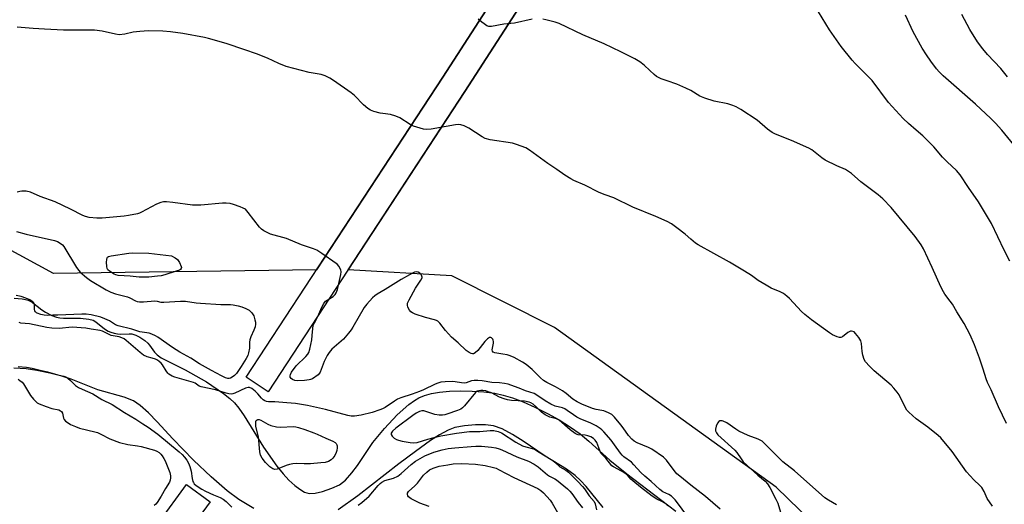
# Model space of a CAD drawing. Units: inches. Extents: x 1159771 to 1165771, y 545460 to 549460.
# Drawn here: x 1163731 to 1164125, y 547796 to 547990 of the extents above; entities that cross this region are included whole.
import ezdxf

# ---------------------------------------------------------------- set-up
doc = ezdxf.new("R2010")
doc.units = ezdxf.units.IN
doc.header["$MEASUREMENT"] = 0
for name, color, linetype in [('HYDRO-Stream Poly Centerlines', 142, 'Continuous'), ('HYDRO-Water Body', 4, 'Continuous'), ('NTRL-Pasture Land', 2, 'Continuous'), ('TRANS-Road', 130, 'Continuous'), ('Undefined', 1, 'Continuous')]:
    doc.layers.add(name, color=color, linetype=linetype)

msp = doc.modelspace()

# ---------------------------------------------------------------- linework, layer by layer
at = {"layer": 'HYDRO-Stream Poly Centerlines'}
for points in [[(1163728.98, 547878.7), (1163732.18, 547878.4), (1163733.48, 547878.17), (1163734.54, 547877.86), (1163735.37, 547877.45), (1163736.27, 547876.89), (1163740.09, 547874.03), (1163741.52, 547873.07), (1163744.09, 547871.78), (1163745.98, 547871.07), (1163747.24, 547870.84), (1163748.72, 547870.72), (1163755.61, 547870.62), (1163758.86, 547870.32), (1163760.59, 547869.91), (1163761.72, 547869.26), (1163765.19, 547866.45), (1163766.66, 547865.51), (1163767.75, 547865.09), (1163769.05, 547864.71), (1163770.36, 547864.42), (1163771.51, 547864.28), (1163775.05, 547864.47), (1163776.17, 547864.41), (1163777.65, 547863.94), (1163779.34, 547863.09), (1163781.27, 547861.81), (1163782.5, 547860.73), (1163783.2, 547859.88), (1163785.2, 547857.08), (1163786.19, 547856.01), (1163787.86, 547854.85), (1163797.45, 547850.04), (1163805.99, 547845.14), (1163812.76, 547840.56), (1163815.31, 547838.51), (1163817.19, 547836.73), (1163818.96, 547834.6), (1163821.03, 547831.65), (1163828.79, 547819.06), (1163834.2, 547811.43), (1163836.71, 547808.36), (1163839.01, 547805.85), (1163841.35, 547803.67), (1163843.33, 547802.17), (1163845.25, 547801.1), (1163847.09, 547800.55), (1163849.51, 547800.63), (1163852.48, 547801.3), (1163856.22, 547802.59), (1163859.28, 547804.02), (1163861.67, 547805.84), (1163864.24, 547808.72), (1163866.46, 547811.77), (1163872.57, 547820.9), (1163877.27, 547826.56), (1163882.41, 547831.94), (1163887.07, 547836.07), (1163889.29, 547837.7), (1163891.08, 547838.77), (1163893.35, 547839.76), (1163896.04, 547840.51), (1163899.35, 547841.08), (1163903.25, 547841.46), (1163907.65, 547841.59), (1163912.35, 547841.49), (1163917.08, 547841.16), (1163921.43, 547840.63), (1163924.85, 547839.92), (1163928.57, 547838.79), (1163932.84, 547837.18), (1163937.54, 547835.09), (1163942.54, 547832.58), (1163947.27, 547829.93), (1163951.81, 547827.1), (1163955.58, 547824.44), (1163959.12, 547821.47), (1163967.53, 547813.84), (1163974.36, 547808.31), (1163993.95, 547793.44)], [(1163824.9, 547794.46), (1163818.91, 547798.12), (1163814.33, 547801.6), (1163807.89, 547807.14), (1163800.86, 547813.79), (1163792.49, 547822.35), (1163786.27, 547829.2), (1163782.72, 547832.85), (1163779.51, 547835.7), (1163776.83, 547837.54), (1163773, 547839.07), (1163762.55, 547842.04), (1163751.88, 547846.32), (1163748.05, 547847.51), (1163743.25, 547848.73), (1163738.06, 547849.79), (1163733.8, 547850.45), (1163728.88, 547850.7)], [(1163964.9, 547794.88), (1163958.04, 547803.24), (1163955.75, 547805.76), (1163953.65, 547807.77), (1163950.13, 547810.27), (1163941.65, 547815.39), (1163932.77, 547821.44), (1163928.51, 547824.14), (1163924.4, 547826.34), (1163920.98, 547827.6), (1163917.7, 547828.04), (1163913.75, 547828.04), (1163909.38, 547827.65), (1163905.43, 547826.89), (1163902.82, 547825.9), (1163899.31, 547823.99), (1163895.73, 547821.65), (1163889.69, 547817.36), (1163882.99, 547812.37), (1163866.59, 547799.52), (1163858.75, 547793.98)]]:
    msp.add_lwpolyline(points, dxfattribs=at)
at = {"layer": 'HYDRO-Water Body'}
for points in [[(1163728.98, 547878.7, 0), (1163732.18, 547878.4, 0), (1163733.48, 547878.17, 0), (1163734.54, 547877.86, 0), (1163735.37, 547877.45, 0), (1163736.27, 547876.89, 0), (1163740.09, 547874.03, 0), (1163741.52, 547873.07, 0), (1163744.09, 547871.78, 0), (1163745.98, 547871.07, 0), (1163747.24, 547870.84, 0), (1163748.72, 547870.72, 0), (1163755.61, 547870.62, 0), (1163758.86, 547870.32, 0), (1163760.59, 547869.91, 0), (1163761.72, 547869.26, 0), (1163765.19, 547866.45, 0), (1163766.66, 547865.51, 0), (1163767.75, 547865.09, 0), (1163769.05, 547864.71, 0), (1163770.36, 547864.42, 0), (1163771.51, 547864.28, 0), (1163775.05, 547864.47, 0), (1163776.17, 547864.41, 0), (1163777.65, 547863.94, 0), (1163779.34, 547863.09, 0), (1163781.27, 547861.81, 0), (1163782.5, 547860.73, 0), (1163783.2, 547859.88, 0), (1163785.2, 547857.08, 0), (1163786.19, 547856.01, 0), (1163787.86, 547854.85, 0), (1163797.45, 547850.04, 0), (1163805.99, 547845.14, 0), (1163812.76, 547840.56, 0), (1163815.31, 547838.51, 0), (1163817.19, 547836.73, 0), (1163818.96, 547834.6, 0), (1163821.03, 547831.65, 0), (1163828.79, 547819.06, 0), (1163834.2, 547811.43, 0), (1163836.71, 547808.36, 0), (1163839.01, 547805.85, 0), (1163841.35, 547803.67, 0), (1163843.33, 547802.17, 0), (1163845.25, 547801.1, 0), (1163847.09, 547800.55, 0), (1163849.51, 547800.63, 0), (1163852.48, 547801.3, 0), (1163856.22, 547802.59, 0), (1163859.28, 547804.02, 0), (1163861.67, 547805.84, 0), (1163864.24, 547808.72, 0), (1163866.46, 547811.77, 0), (1163872.57, 547820.9, 0), (1163877.27, 547826.56, 0), (1163882.41, 547831.94, 0), (1163887.07, 547836.07, 0), (1163889.29, 547837.7, 0), (1163891.08, 547838.77, 0), (1163893.35, 547839.76, 0), (1163896.04, 547840.51, 0), (1163899.35, 547841.08, 0), (1163903.25, 547841.46, 0), (1163907.65, 547841.59, 0), (1163912.35, 547841.49, 0), (1163917.08, 547841.16, 0), (1163921.43, 547840.63, 0), (1163924.85, 547839.92, 0), (1163928.57, 547838.79, 0), (1163932.84, 547837.18, 0), (1163937.54, 547835.09, 0), (1163942.54, 547832.58, 0), (1163947.27, 547829.93, 0), (1163951.81, 547827.1, 0), (1163955.58, 547824.44, 0), (1163959.12, 547821.47, 0), (1163967.53, 547813.84, 0), (1163974.36, 547808.31, 0), (1163993.95, 547793.44, 0)], [(1163824.9, 547794.46, 0), (1163818.91, 547798.12, 0), (1163814.33, 547801.6, 0), (1163807.89, 547807.14, 0), (1163800.86, 547813.79, 0), (1163792.49, 547822.35, 0), (1163786.27, 547829.2, 0), (1163782.72, 547832.85, 0), (1163779.51, 547835.7, 0), (1163776.83, 547837.54, 0), (1163773, 547839.07, 0), (1163762.55, 547842.04, 0), (1163751.88, 547846.32, 0), (1163748.05, 547847.51, 0), (1163743.25, 547848.73, 0), (1163738.06, 547849.79, 0), (1163733.8, 547850.45, 0), (1163728.88, 547850.7, 0)], [(1163964.9, 547794.88, 0), (1163958.04, 547803.24, 0), (1163955.75, 547805.76, 0), (1163953.65, 547807.77, 0), (1163950.13, 547810.27, 0), (1163941.65, 547815.39, 0), (1163932.77, 547821.44, 0), (1163928.51, 547824.14, 0), (1163924.4, 547826.34, 0), (1163920.98, 547827.6, 0), (1163917.7, 547828.04, 0), (1163913.75, 547828.04, 0), (1163909.38, 547827.65, 0), (1163905.43, 547826.89, 0), (1163902.82, 547825.9, 0), (1163899.31, 547823.99, 0), (1163895.73, 547821.65, 0), (1163889.69, 547817.36, 0), (1163882.99, 547812.37, 0), (1163866.59, 547799.52, 0), (1163858.75, 547793.98, 0)]]:
    msp.add_polyline3d(points, dxfattribs=at)
at = {"layer": 'NTRL-Pasture Land'}
for points in [[(1164117.26, 548498.4, 0), (1164121.65, 548471.15, 0), (1164129.21, 548444.61, 0), (1164139.73, 548419.39, 0), (1164152.4, 548395.34, 0), (1164160.07, 548383.99, 0), (1164161.49, 548376.24, 0), (1164160.77, 548371.41, 0), (1164157.87, 548361.97, 0), (1164140.22, 548336.41, 0), (1164034.76, 548174.6, 0), (1163900.68, 547967.11, 0), (1163850.07, 547889.98, 0), (1163744.77, 547888.55, 0), (1163658.91, 547935.15, 0)], [(1164076.73, 547761.66, 0), (1164034.15, 547803.1, 0), (1163945.32, 547867.01, 0), (1163904.27, 547887.67, 0), (1163862.71, 547890.06, 0), (1163909.5, 547961.38, 0), (1164043.59, 548168.88, 0), (1164149.03, 548330.66, 0), (1164160.03, 548341.07, 0), (1164171.78, 548350.56, 0), (1164178.14, 548352.77, 0), (1164183.88, 548353.68, 0), (1164186.03, 548351.15, 0), (1164240.5, 548307.89, 0), (1164297.72, 548271.06, 0), (1164363.26, 548232.49, 0)]]:
    msp.add_polyline3d(points, dxfattribs=at)
at = {"layer": 'TRANS-Road'}
msp.add_lwpolyline([(1164183.88, 548353.68), (1164178.14, 548352.77), (1164171.78, 548350.56), (1164160.03, 548341.07), (1164149.03, 548330.66), (1164043.59, 548168.88), (1163909.5, 547961.38), (1163830.69, 547841.25), (1163821.89, 547847.02), (1163900.68, 547967.11), (1164034.76, 548174.6), (1164140.22, 548336.41), (1164157.87, 548361.97), (1164160.77, 548371.41), (1164161.49, 548376.24), (1164160.07, 548383.99), (1164167.74, 548372.65)], close=True, dxfattribs=at)
msp.add_lwpolyline([(1163764.71, 547758.44), (1163798.05, 547804.05), (1163807.49, 547797.15), (1163773.23, 547750.27)], dxfattribs=at)
at = {"layer": 'Undefined'}
for points, elevation in [([(1164127.7, 547893.48), (1164125.42, 547897.95), (1164120.32, 547908.52), (1164115.2, 547917.24), (1164111.17, 547923.02), (1164107.86, 547927.99), (1164106.39, 547929.76), (1164102.58, 547933.31), (1164100.74, 547935.14), (1164097.3, 547939.2), (1164093.96, 547942.61), (1164092.88, 547943.63), (1164090.18, 547945.88), (1164087.11, 547948.57), (1164085, 547950.58), (1164079.12, 547957.06), (1164072.54, 547965.76), (1164065.72, 547972.62), (1164064.54, 547973.92), (1164060.15, 547979.44), (1164055.5, 547986.05), (1164051.09, 547993.33)], 212), ([(1164132.83, 547935.61), (1164124.51, 547945.99), (1164121.96, 547948.79), (1164120.09, 547950.67), (1164113.96, 547956.4), (1164100.98, 547967.64), (1164099.44, 547969.23), (1164098.35, 547970.54), (1164096.07, 547973.5), (1164094.3, 547976.11), (1164092.61, 547978.79), (1164089.04, 547985.29), (1164085.86, 547992)], 214), ([(1164126.7, 547967.22), (1164124.06, 547970.64), (1164118.71, 547976.25), (1164116.83, 547978.51), (1164114.69, 547981.29), (1164111.7, 547986.21), (1164108.52, 547992.17)], 216), ([(1164000, 547902.25), (1163997.64, 547904.33), (1163994.32, 547906.87), (1163992.17, 547908.42), (1163990.46, 547909.44), (1163985.97, 547911.43), (1163976.68, 547915.17), (1163969.07, 547918.84), (1163965.67, 547920.01), (1163963.3, 547920.98), (1163957.51, 547923.91), (1163953.14, 547925.81), (1163951.84, 547926.46), (1163949.44, 547927.93), (1163946.3, 547930.2), (1163942.64, 547932.62), (1163935.4, 547937.99), (1163933.83, 547938.86), (1163930.2, 547940.17), (1163928.5, 547940.69), (1163919.63, 547942.1), (1163917.63, 547942.57), (1163916.34, 547943.27), (1163911.09, 547946.71), (1163909.21, 547947.65), (1163907.82, 547948.12), (1163906.83, 547948.17), (1163905.66, 547948.05), (1163896.02, 547946.39), (1163894.3, 547946.2), (1163892.87, 547946.4), (1163888.91, 547947.59), (1163887.58, 547948.18), (1163883.43, 547950.83), (1163881.88, 547951.57), (1163879.69, 547952.22), (1163876.64, 547952.57), (1163875.52, 547952.77), (1163872.97, 547953.47), (1163871.62, 547954), (1163870.67, 547954.64), (1163868.91, 547956.13), (1163865.22, 547959.79), (1163863.91, 547960.9), (1163856.88, 547965.82), (1163855.37, 547966.73), (1163853.53, 547967.7), (1163852.73, 547967.99), (1163851.98, 547968.17), (1163847.06, 547968.97), (1163837.87, 547971.48), (1163834.96, 547972.66), (1163830.41, 547974.77), (1163826.05, 547976.46), (1163821.38, 547978.1), (1163813.87, 547980.6), (1163806.84, 547982.64), (1163805.16, 547983.03), (1163796.48, 547984.67), (1163791.58, 547985.28), (1163788.54, 547985.55), (1163782.75, 547985.68), (1163779.29, 547985.46), (1163776.71, 547985.18), (1163773.26, 547984.34), (1163771.05, 547984.14), (1163769.63, 547984.31), (1163764.25, 547985.52), (1163761.14, 547985.92), (1163748.8, 547985.96), (1163741.15, 547986.42), (1163736.6, 547986.6), (1163730.13, 547987.1)], 208), ([(1163936.46, 547990.39), (1163929.37, 547988.72), (1163925.04, 547988.3), (1163920.15, 547987.44), (1163919.04, 547987.45), (1163918.3, 547987.73), (1163917.13, 547988.44), (1163916.23, 547989.1), (1163914.74, 547990.41)], 210), ([(1164000, 547961.75), (1163998.01, 547962.8), (1163994.41, 547964.38), (1163990.48, 547965.63), (1163988.03, 547966.54), (1163986.98, 547967.01), (1163986.24, 547967.48), (1163985.32, 547968.22), (1163983.53, 547969.81), (1163981.33, 547971.97), (1163979.55, 547973.32), (1163977.58, 547974.5), (1163971.95, 547977.28), (1163965.22, 547980.51), (1163956.75, 547984.06), (1163947.26, 547988.58), (1163945.61, 547989.15), (1163941.84, 547990.12), (1163940.67, 547990.37)], 210), ([(1164126.37, 547828.54), (1164123.21, 547835.2), (1164120.27, 547841.98), (1164118.79, 547844.95), (1164118.2, 547846.45), (1164117.06, 547850.23), (1164115.51, 547854.69), (1164113.55, 547859.97), (1164111.81, 547864.03), (1164109.43, 547868.53), (1164106.51, 547873.21), (1164104.7, 547876.33), (1164103.86, 547877.53), (1164101.68, 547880.26), (1164101.06, 547881.22), (1164100.04, 547883.23), (1164096.59, 547891.02), (1164093.1, 547898.38), (1164092.13, 547900.05), (1164089.77, 547903.33), (1164080.18, 547914.96), (1164076.84, 547918.39), (1164074.95, 547920.05), (1164067.98, 547925.32), (1164064.3, 547928.58), (1164063.13, 547929.45), (1164061.85, 547930.17), (1164058.38, 547931.68), (1164053.75, 547933.95), (1164052.37, 547934.9), (1164048.39, 547938.03), (1164047.19, 547938.78), (1164040.28, 547941.78), (1164033.83, 547944.35), (1164032.53, 547944.97), (1164030.7, 547946.32), (1164026.57, 547949.92), (1164019.91, 547954.25), (1164018.14, 547955.29), (1164016.78, 547955.84), (1164014.81, 547956.49), (1164009.32, 547957.52), (1164005.5, 547958.77), (1164003.56, 547959.58), (1164000, 547961.75)], 210), ([(1164000, 547803.81), (1163995.52, 547807.43), (1163994.41, 547808.43), (1163993.31, 547809.74), (1163990.18, 547813.88), (1163989.6, 547814.53), (1163988.94, 547815.09), (1163984.3, 547818.23), (1163983.01, 547818.88), (1163978.48, 547820.81), (1163977.31, 547821.5), (1163976.27, 547822.3), (1163975.03, 547823.67), (1163972.86, 547826.8), (1163971.97, 547827.96), (1163969.35, 547831.11), (1163968.31, 547832.11), (1163967.04, 547832.8), (1163965.11, 547833.53), (1163964.26, 547833.74), (1163962.02, 547834.1), (1163960.52, 547834.54), (1163956.28, 547836.28), (1163954.4, 547837.14), (1163952.67, 547838.21), (1163949.97, 547840.54), (1163948.53, 547841.55), (1163945.74, 547843.25), (1163942.31, 547844.98), (1163940.97, 547845.78), (1163939.75, 547846.81), (1163936.46, 547850.18), (1163933.97, 547852.13), (1163932.55, 547853.1), (1163929.18, 547854.9), (1163927.58, 547855.62), (1163926.44, 547855.95), (1163924.68, 547856.32), (1163921.49, 547856.76), (1163920.81, 547857.06), (1163920.52, 547857.53), (1163920.45, 547857.96), (1163920.53, 547858.73), (1163920.92, 547860.65), (1163920.94, 547861.39), (1163920.86, 547861.84), (1163920.67, 547862.25), (1163920.18, 547862.75), (1163919.8, 547862.94), (1163919.38, 547862.92), (1163918.52, 547862.35), (1163917.49, 547861.28), (1163914.67, 547857.78), (1163913.65, 547856.75), (1163912.95, 547856.42), (1163912.46, 547856.39), (1163911.95, 547856.51), (1163911.21, 547856.91), (1163910.02, 547857.79), (1163906.8, 547860.8), (1163904.06, 547863.07), (1163901.73, 547865.68), (1163899.45, 547868.66), (1163898.65, 547869.43), (1163898.16, 547869.7), (1163897.36, 547869.99), (1163893.71, 547871), (1163889.6, 547872.35), (1163888.54, 547872.77), (1163887.86, 547873.2), (1163887.33, 547873.85), (1163886.69, 547875.14), (1163886.47, 547875.95), (1163886.55, 547876.74), (1163887.13, 547878.04), (1163889.68, 547882.69), (1163890.46, 547883.94), (1163891.86, 547885.88), (1163892.34, 547886.84), (1163892.37, 547887.08), (1163892.27, 547887.52), (1163891.91, 547888.15), (1163891.39, 547888.71), (1163890.77, 547889.07), (1163890.09, 547889.17), (1163889.35, 547889.05), (1163888.55, 547888.73), (1163887.25, 547888.03), (1163883.93, 547886.13), (1163877.57, 547882.2), (1163874.3, 547880.26), (1163873.35, 547879.61), (1163872.51, 547878.83), (1163870.18, 547876.27), (1163869.12, 547874.93), (1163864.61, 547867.06), (1163863.97, 547866.07), (1163862.9, 547864.69), (1163860.81, 547862.25), (1163856.25, 547858.21), (1163855.09, 547856.95), (1163854.34, 547855.68), (1163853.13, 547853.28), (1163851.57, 547849.13), (1163851.27, 547848.64), (1163850.67, 547848.02), (1163848.5, 547846.46), (1163847.71, 547846.08), (1163847.17, 547845.94), (1163845.19, 547845.72), (1163842.29, 547845.58), (1163841.33, 547845.7), (1163840.42, 547846.08), (1163839.87, 547846.53), (1163839.55, 547847.11), (1163839.53, 547847.59), (1163839.62, 547848.08), (1163840.07, 547849.06), (1163841.91, 547851.57), (1163845.81, 547855.4), (1163846.55, 547856.27), (1163846.97, 547856.99), (1163847.38, 547858.34), (1163848.13, 547861.98), (1163848.34, 547863.71), (1163848.56, 547866.59), (1163848.77, 547867.69), (1163849.22, 547868.77), (1163850.55, 547871.41), (1163852.15, 547875.11), (1163853.01, 547876.57), (1163853.71, 547877.43), (1163854.36, 547877.93), (1163856.73, 547879.4), (1163857.52, 547880.13), (1163857.97, 547880.8), (1163858.41, 547882.16), (1163859.8, 547888.15), (1163859.92, 547889.27), (1163859.76, 547890.07), (1163858.94, 547891.55), (1163858.41, 547892.22), (1163857.98, 547892.61), (1163852.21, 547896.6), (1163850.13, 547897.9), (1163848.81, 547898.45), (1163844.11, 547899.99), (1163838.05, 547902.58), (1163831.6, 547904.36), (1163830.54, 547904.82), (1163829.02, 547905.66), (1163828.06, 547906.29), (1163827.23, 547907.09), (1163822.75, 547912.96), (1163821.58, 547914.25), (1163820.72, 547914.78), (1163819.43, 547915.31), (1163816.84, 547916.22), (1163815.51, 547916.53), (1163813.83, 547916.71), (1163812.38, 547916.72), (1163803.72, 547915.93), (1163801.93, 547915.85), (1163800.45, 547915.97), (1163792.5, 547917.02), (1163789.94, 547917.24), (1163788.82, 547917.23), (1163787.68, 547916.97), (1163786.01, 547916.35), (1163779.98, 547913.11), (1163779.17, 547912.75), (1163778.32, 547912.5), (1163774.8, 547911.79), (1163773.04, 547911.52), (1163764.17, 547910.74), (1163762.12, 547910.69), (1163758.99, 547911.01), (1163757.61, 547911.33), (1163756.53, 547911.8), (1163751.52, 547914.36), (1163745.46, 547917.29), (1163739.39, 547919.42), (1163735.49, 547921.15), (1163733.82, 547921.48), (1163732.12, 547921.58), (1163731.29, 547921.44), (1163730.2, 547921.06)], 206), ([(1163729.92, 547905.34), (1163733.81, 547904.32), (1163745.19, 547901.71), (1163746.29, 547901.35), (1163747.46, 547900.68), (1163748.3, 547900.02), (1163748.84, 547899.36), (1163753.98, 547890.97), (1163754.83, 547889.76), (1163755.43, 547889.11), (1163757.94, 547887), (1163759.61, 547885.8), (1163765.85, 547881.96), (1163767.66, 547881.03), (1163769.54, 547880.44), (1163774.38, 547879.21), (1163775.33, 547878.82), (1163777.53, 547877.66), (1163778.22, 547877.42), (1163779.18, 547877.24), (1163780.81, 547877.21), (1163785.38, 547877.59), (1163786.21, 547877.5), (1163787.79, 547877.11), (1163788.92, 547877.03), (1163795.58, 547877.52), (1163797.58, 547877.52), (1163801.87, 547876.86), (1163803.65, 547876.68), (1163811.7, 547876.11), (1163815.58, 547876.09), (1163816.7, 547875.98), (1163818.71, 547875.62), (1163820.12, 547875.26), (1163821.77, 547874.55), (1163823.06, 547873.82), (1163824.11, 547872.84), (1163824.91, 547871.66), (1163825.42, 547869.99), (1163825.57, 547869.13), (1163825.62, 547868.26), (1163825.44, 547867.19), (1163825.03, 547865.87), (1163823.78, 547863.18), (1163823.39, 547862.05), (1163823.27, 547861.1), (1163823.2, 547858.66), (1163822.87, 547856.81), (1163822.51, 547855.79), (1163821.88, 547854.56), (1163819.93, 547851.32), (1163818.85, 547849.68), (1163817.99, 547848.57), (1163817.19, 547847.7), (1163816.34, 547847.04), (1163815.65, 547846.67), (1163815.14, 547846.54), (1163814.58, 547846.53), (1163813.56, 547846.82), (1163812.04, 547847.54), (1163807.99, 547849.73), (1163803.2, 547852.47), (1163799.7, 547854.65), (1163795.32, 547857.12), (1163792.45, 547858.98), (1163786.55, 547863.11), (1163785.61, 547863.64), (1163784.08, 547864.3), (1163783.01, 547864.62), (1163779.31, 547865.27), (1163776.1, 547866.26), (1163770.62, 547867.61), (1163769.53, 547868.06), (1163767.21, 547869.62), (1163765.34, 547870.48), (1163763.67, 547871.02), (1163759.79, 547872), (1163757.83, 547872.24), (1163756.08, 547872.28), (1163746.46, 547871.82), (1163744.49, 547871.85), (1163742.41, 547871.73), (1163741.01, 547871.85), (1163739.68, 547872.13), (1163738.15, 547872.65), (1163737.88, 547872.81), (1163737.51, 547873.18), (1163737.26, 547873.65), (1163737.15, 547874.14), (1163737.2, 547875.69), (1163737.04, 547876.5), (1163736.77, 547876.9), (1163736.41, 547877.26), (1163735.31, 547878.03), (1163733.7, 547878.75), (1163731.82, 547879.32), (1163729.83, 547879.7)], 206), ([(1164120.68, 547795.39), (1164118.67, 547798.53), (1164117.38, 547801.36), (1164116.48, 547802.9), (1164115.74, 547803.73), (1164113.3, 547806.03), (1164110.36, 547809.22), (1164104.56, 547817.27), (1164100.02, 547822.82), (1164099, 547823.77), (1164094.87, 547827.02), (1164092.03, 547829.05), (1164090.24, 547830.44), (1164087.22, 547833.1), (1164086.5, 547833.92), (1164085.78, 547835.01), (1164083.35, 547839.96), (1164082.53, 547841.1), (1164081.28, 547842.64), (1164080.12, 547843.85), (1164073.39, 547849.61), (1164071.53, 547851.5), (1164069.94, 547853.24), (1164069.33, 547854.2), (1164068.84, 547855.85), (1164068.58, 547857.29), (1164068.25, 547860.53), (1164067.99, 547861.66), (1164067.25, 547862.92), (1164065.95, 547864.57), (1164065.32, 547865.15), (1164064.85, 547865.4), (1164064.34, 547865.5), (1164063.82, 547865.46), (1164062.86, 547864.97), (1164060.66, 547863.21), (1164059.95, 547862.97), (1164059.42, 547863.01), (1164058.59, 547863.21), (1164056.67, 547863.97), (1164055.47, 547864.77), (1164048.32, 547870.02), (1164045.56, 547872.15), (1164044.29, 547873.38), (1164039.44, 547878.56), (1164038.37, 547879.5), (1164037.02, 547880.54), (1164035.74, 547881.24), (1164032.15, 547882.75), (1164030.12, 547883.87), (1164026.89, 547885.81), (1164024.23, 547887.74), (1164021.44, 547889.53), (1164015.44, 547893.14), (1164002.87, 547900.02), (1164001.87, 547900.7), (1164000, 547902.25)], 208), ([(1163997.96, 547792.24), (1163995.03, 547796.29), (1163993.63, 547797.95), (1163992.25, 547799.38), (1163991.18, 547800.15), (1163988.77, 547801.18), (1163987.48, 547802.1), (1163984.11, 547805.3), (1163981.48, 547807.44), (1163979.88, 547808.87), (1163977.17, 547811.96), (1163976.15, 547813), (1163973.17, 547815.16), (1163972.43, 547815.8), (1163971.73, 547816.64), (1163969.45, 547820), (1163968.06, 547821.85), (1163965.16, 547825.21), (1163964.33, 547826.04), (1163963.68, 547826.54), (1163962.05, 547827.59), (1163959.94, 547828.72), (1163955.63, 547830.44), (1163954.36, 547831.03), (1163952.91, 547831.95), (1163950.45, 547833.79), (1163949.46, 547834.39), (1163948.5, 547834.73), (1163945.69, 547835.45), (1163943.89, 547836.29), (1163941.59, 547837.58), (1163938.67, 547839.63), (1163937.18, 547840.48), (1163933.79, 547841.64), (1163931.2, 547842.7), (1163927.92, 547843.9), (1163926.8, 547844.23), (1163925.37, 547844.51), (1163923.34, 547844.78), (1163920.26, 547844.93), (1163916.35, 547845.57), (1163914.63, 547845.67), (1163913.19, 547845.67), (1163912.06, 547845.57), (1163909.96, 547844.84), (1163909.23, 547844.71), (1163908.12, 547844.76), (1163905.54, 547845.19), (1163904.39, 547845.28), (1163901.52, 547845.22), (1163899.8, 547845.03), (1163898.66, 547844.73), (1163897.55, 547844.33), (1163892.9, 547842.05), (1163891.36, 547841.37), (1163888.41, 547840.29), (1163883.83, 547838.77), (1163882.48, 547838.23), (1163881.28, 547837.52), (1163877.53, 547834.91), (1163876.51, 547834.38), (1163875.43, 547833.94), (1163872.36, 547832.98), (1163867.94, 547831.87), (1163865.29, 547831.46), (1163863.9, 547831.49), (1163862.63, 547831.76), (1163853.65, 547834.09), (1163846.43, 547835.67), (1163843.31, 547836.27), (1163841.61, 547836.51), (1163838.17, 547836.84), (1163833.37, 547837.17), (1163830.86, 547837.16), (1163830.08, 547837.31), (1163829.35, 547837.61), (1163828.68, 547838.03), (1163828.06, 547838.62), (1163826.54, 547840.41), (1163825.5, 547841.41), (1163824.18, 547842.49), (1163823.29, 547842.92), (1163822.65, 547842.95), (1163821.61, 547842.69), (1163817.4, 547840.64), (1163816.6, 547840.38), (1163815.88, 547840.32), (1163815, 547840.39), (1163813.84, 547840.62), (1163809.59, 547841.98), (1163803.86, 547843.24), (1163803.11, 547843.53), (1163801.5, 547844.6), (1163800.75, 547844.94), (1163793.32, 547847.03), (1163792.26, 547847.42), (1163791.53, 547847.81), (1163790.87, 547848.29), (1163790.49, 547848.69), (1163789.85, 547849.6), (1163788.39, 547851.98), (1163787.85, 547852.61), (1163787.02, 547853.35), (1163786.34, 547853.84), (1163785.59, 547854.23), (1163784.24, 547854.69), (1163782.31, 547855.2), (1163780.76, 547855.93), (1163779.39, 547857), (1163773.89, 547861.8), (1163773, 547862.45), (1163772.11, 547862.87), (1163770.99, 547863.16), (1163768.67, 547863.55), (1163767.82, 547863.79), (1163766.73, 547864.25), (1163764.42, 547865.44), (1163763.49, 547865.77), (1163759.85, 547866.3), (1163757.74, 547866.71), (1163752.17, 547867.08), (1163747.04, 547866.6), (1163744.09, 547866.67), (1163742.02, 547866.96), (1163735.11, 547868.39), (1163731.65, 547868.64), (1163731.05, 547868.92)], 204), ([(1163730.65, 547851.4), (1163733.87, 547851.13), (1163736.17, 547850.72), (1163739.35, 547849.83), (1163742.34, 547849.2), (1163746.51, 547847.97), (1163748.88, 547847.45), (1163749.62, 547847.19), (1163750.53, 547846.61), (1163751.58, 547845.71), (1163753.62, 547843.77), (1163754.77, 547842.92), (1163756.18, 547842.21), (1163760.51, 547840.41), (1163764.07, 547838.08), (1163768.17, 547836.15), (1163773.19, 547832.94), (1163777.7, 547830.27), (1163780.57, 547828.43), (1163782.7, 547826.99), (1163786.46, 547824.23), (1163795.04, 547817.24), (1163796.26, 547816.14), (1163797.23, 547815.05), (1163798.1, 547813.88), (1163798.81, 547812.65), (1163799.36, 547811.34), (1163799.9, 547809.45), (1163800.3, 547806.47), (1163800.55, 547805.37), (1163800.74, 547804.86), (1163801.04, 547804.42), (1163801.89, 547803.7), (1163804.1, 547802.27), (1163805.61, 547801.39), (1163808.79, 547799.95), (1163811.43, 547798.87), (1163812.75, 547798.19), (1163813.87, 547797.29), (1163816.15, 547795.06)], 204), ([(1163730.61, 547846.22), (1163731.33, 547845.75), (1163732.2, 547845), (1163732.76, 547844.37), (1163735.59, 547839.73), (1163736.72, 547838.27), (1163737.65, 547837.32), (1163738.27, 547836.84), (1163739.05, 547836.43), (1163741.81, 547835.36), (1163744.05, 547834.58), (1163746.86, 547833.94), (1163747.6, 547833.65), (1163747.98, 547833.35), (1163748.36, 547832.72), (1163748.72, 547830.71), (1163749.01, 547830.06), (1163749.53, 547829.49), (1163750.16, 547828.99), (1163751.59, 547828.11), (1163753.5, 547827.27), (1163755.19, 547826.68), (1163761.26, 547825.2), (1163762.38, 547824.87), (1163763.67, 547824.31), (1163767.34, 547822.38), (1163771.22, 547820.97), (1163774.55, 547820.14), (1163778.44, 547819.58), (1163779.81, 547819.31), (1163785.22, 547817.78), (1163786.16, 547817.4), (1163787, 547816.88), (1163787.76, 547816.19), (1163788.29, 547815.52), (1163788.92, 547814.56), (1163789.46, 547813.53), (1163791.36, 547808.91), (1163791.64, 547807.58), (1163791.65, 547806.76), (1163791.47, 547805.9), (1163791.16, 547805.1), (1163789.58, 547802.46), (1163787.9, 547799.4), (1163786.27, 547796.89), (1163785.71, 547796.21), (1163785.08, 547795.64)], 206), ([(1163990.73, 547795.6), (1163989.91, 547796.3), (1163988.57, 547797.19), (1163986.3, 547798.2), (1163984.52, 547799.45), (1163979.85, 547803.01), (1163976.78, 547805.54), (1163975.99, 547806.26), (1163974.53, 547807.81), (1163973.14, 547808.93), (1163972.25, 547809.5), (1163968.97, 547811.19), (1163968.33, 547811.62), (1163965.94, 547814.68), (1163964.4, 547816.13), (1163963.94, 547816.67), (1163963.45, 547817.68), (1163962.69, 547819.86), (1163962.25, 547820.9), (1163961.68, 547821.81), (1163960.98, 547822.56), (1163959.93, 547823.2), (1163958.72, 547823.62), (1163957.67, 547823.8), (1163954.9, 547824.02), (1163954.37, 547824.15), (1163953.68, 547824.46), (1163951.69, 547825.93), (1163947.19, 547829.87), (1163946.21, 547830.35), (1163943.43, 547831.02), (1163941.61, 547831.97), (1163940.09, 547833.12), (1163938.13, 547835.06), (1163936.77, 547836.24), (1163935.92, 547836.83), (1163935.2, 547837.11), (1163933.36, 547837.42), (1163928.19, 547837.7), (1163926.5, 547837.93), (1163925.18, 547838.33), (1163923.36, 547839.03), (1163920.07, 547840.75), (1163918.86, 547841.26), (1163917.81, 547841.53), (1163916.7, 547841.69), (1163915.89, 547841.72), (1163915.12, 547841.64), (1163914.41, 547841.41), (1163913.77, 547840.92), (1163909.36, 547835.58), (1163908.54, 547834.75), (1163907.82, 547834.29), (1163906.46, 547833.73), (1163902.27, 547832.25), (1163901.42, 547832), (1163900.57, 547831.87), (1163899.14, 547831.92), (1163897.43, 547832.17), (1163893.87, 547833.34), (1163893.05, 547833.55), (1163892.27, 547833.58), (1163891.27, 547833.35), (1163890.02, 547832.72), (1163888.61, 547831.78), (1163881.87, 547826.62), (1163880.54, 547825.49), (1163880.2, 547825.09), (1163879.99, 547824.66), (1163880.01, 547824.09), (1163880.39, 547823.44), (1163881.18, 547822.65), (1163882.09, 547822.07), (1163882.89, 547821.79), (1163884.34, 547821.47), (1163887.53, 547820.88), (1163888.97, 547820.74), (1163890.42, 547820.98), (1163894.6, 547822.31), (1163897.19, 547822.96), (1163899.81, 547823.52), (1163906.15, 547824.65), (1163911.32, 547825.26), (1163915.49, 547825.34), (1163919.62, 547825.7), (1163921.09, 547825.7), (1163922.78, 547825.37), (1163924.12, 547824.83), (1163929.9, 547821.08), (1163932.61, 547819.64), (1163933.92, 547819.12), (1163936.91, 547818.32), (1163938.2, 547817.75), (1163941, 547815.92), (1163944.67, 547813.71), (1163945.49, 547813.08), (1163947.49, 547811.19), (1163949.92, 547809.86), (1163950.96, 547809.02), (1163954.71, 547805.32), (1163956.52, 547803.36), (1163957.35, 547802.34), (1163959.27, 547799.59), (1163961.18, 547797.29), (1163961.66, 547796.31), (1163962.17, 547793.91)], 202), ([(1164058.26, 547796.01), (1164055.14, 547797.8), (1164053.65, 547798.78), (1164041.45, 547809.57), (1164036.74, 547813.21), (1164029.74, 547820.23), (1164028.45, 547821.39), (1164027.72, 547821.84), (1164026.94, 547822.19), (1164022.94, 547823.66), (1164019.18, 547825.45), (1164017.94, 547826.21), (1164014.41, 547828.73), (1164012.96, 547829.5), (1164012.46, 547829.63), (1164011.98, 547829.64), (1164011.53, 547829.54), (1164011.13, 547829.33), (1164010.66, 547828.72), (1164010.11, 547827.41), (1164009.84, 547826.31), (1164009.87, 547825.54), (1164010.17, 547824.84), (1164010.8, 547823.99), (1164017.6, 547817.81), (1164018.38, 547816.89), (1164020.07, 547814.32), (1164020.95, 547813.22), (1164026.73, 547807.89), (1164029.77, 547805.5), (1164030.7, 547804.41), (1164031.63, 547802.92), (1164034.03, 547798.2), (1164034.75, 547796.59), (1164037.12, 547788.97)], 206), ([(1163866.78, 547795.84), (1163868.16, 547796.86), (1163871.09, 547799.5), (1163874.78, 547803.72), (1163875.6, 547804.53), (1163876.21, 547804.99), (1163877.48, 547805.64), (1163880.93, 547806.64), (1163882.62, 547807.49), (1163883.95, 547808.45), (1163887.99, 547812.14), (1163889.76, 547813.47), (1163893.48, 547815.63), (1163897.01, 547817.03), (1163900.43, 547817.99), (1163902.74, 547818.49), (1163905.46, 547818.8), (1163911.95, 547819.36), (1163913.81, 547819.44), (1163916.07, 547819.4), (1163920.17, 547819.06), (1163921.86, 547818.76), (1163923.21, 547818.39), (1163924.27, 547817.99), (1163930.33, 547815.22), (1163934.92, 547813.44), (1163937.23, 547812.29), (1163938.87, 547811.11), (1163942.52, 547807.92), (1163943.36, 547807.39), (1163945.45, 547806.39), (1163946.11, 547805.99), (1163950.54, 547802.33), (1163951.52, 547801.43), (1163952.35, 547800.48), (1163954.82, 547796.95), (1163956.55, 547794.75)], 204), ([(1163895.15, 547795.34), (1163891.38, 547796.68), (1163888, 547798.41), (1163886.89, 547799.21), (1163886.63, 547799.6), (1163886.49, 547800.22), (1163886.56, 547800.63), (1163886.96, 547801.24), (1163889.46, 547803.51), (1163890.44, 547804.64), (1163892.96, 547807.87), (1163894.18, 547809.08), (1163895.27, 547809.96), (1163896.74, 547810.64), (1163899.12, 547811.39), (1163902.65, 547812.04), (1163904.83, 547812.33), (1163908.21, 547812.45), (1163913.67, 547812.18), (1163917.6, 547811.76), (1163920.93, 547810.96), (1163922, 547810.59), (1163923, 547810.12), (1163929.07, 547806.84), (1163938.67, 547802.46), (1163939.91, 547801.66), (1163940.98, 547800.76), (1163942.35, 547799.35), (1163943.6, 547797.84), (1163944.36, 547796.63), (1163951.97, 547783.34)], 206), ([(1164011.64, 547794.26), (1164005.83, 547799.32), (1164000, 547803.81)], 206)]:
    msp.add_lwpolyline(points, dxfattribs=dict(at, elevation=elevation))
for points, elevation in [([(1163781.4, 547887.05), (1163779.03, 547887.13), (1163775.5, 547887.54), (1163770.7, 547887.79), (1163769.77, 547887.98), (1163769.01, 547888.31), (1163767.12, 547889.54), (1163766.55, 547890.09), (1163766.3, 547890.54), (1163766.12, 547891.33), (1163766.02, 547893.05), (1163766.04, 547894.16), (1163766.21, 547894.88), (1163766.32, 547895.06), (1163766.71, 547895.33), (1163767.77, 547895.62), (1163774.91, 547896.68), (1163776.37, 547896.81), (1163782.92, 547896.66), (1163792.04, 547895.63), (1163793.53, 547894.81), (1163794.38, 547894.12), (1163795.17, 547892.9), (1163795.85, 547891.37), (1163795.95, 547890.9), (1163795.91, 547890.5), (1163795.63, 547890.18), (1163795.2, 547889.93), (1163793.87, 547889.43), (1163789.28, 547888.02), (1163787.87, 547887.67), (1163786.41, 547887.46), (1163782.88, 547887.08)], 206), ([(1163835.74, 547827.08), (1163840.74, 547827.3), (1163841.77, 547827.18), (1163842.9, 547826.91), (1163845.4, 547826.15), (1163848.96, 547824.82), (1163850.31, 547824.27), (1163853.84, 547822.62), (1163856.58, 547821.49), (1163857.52, 547820.9), (1163857.99, 547820.46), (1163858.26, 547820.02), (1163858.37, 547819.54), (1163858.38, 547818.76), (1163858.22, 547817.71), (1163857.94, 547816.93), (1163857.36, 547815.68), (1163856.66, 547814.61), (1163855.96, 547813.97), (1163854.81, 547813.34), (1163853.48, 547812.95), (1163851.75, 547812.71), (1163847.69, 547812.37), (1163845.08, 547812.36), (1163841.99, 547812.48), (1163840.59, 547812.42), (1163839.23, 547812.15), (1163837.88, 547811.77), (1163834.33, 547810.3), (1163833.42, 547810.17), (1163832.54, 547810.39), (1163831.38, 547811.23), (1163829.67, 547812.91), (1163828.27, 547814.66), (1163827.63, 547815.88), (1163827.3, 547817.22), (1163826.82, 547823.25), (1163825.79, 547827.33), (1163825.7, 547828.47), (1163825.77, 547829.27), (1163825.96, 547829.71), (1163826.25, 547830.04), (1163826.62, 547830.17), (1163827.04, 547830.13), (1163827.79, 547829.82), (1163830.56, 547828.22), (1163831.79, 547827.69), (1163834, 547827.19)], 204)]:
    msp.add_lwpolyline(points, close=True, dxfattribs=dict(at, elevation=elevation))

doc.saveas('drawing.dxf')
